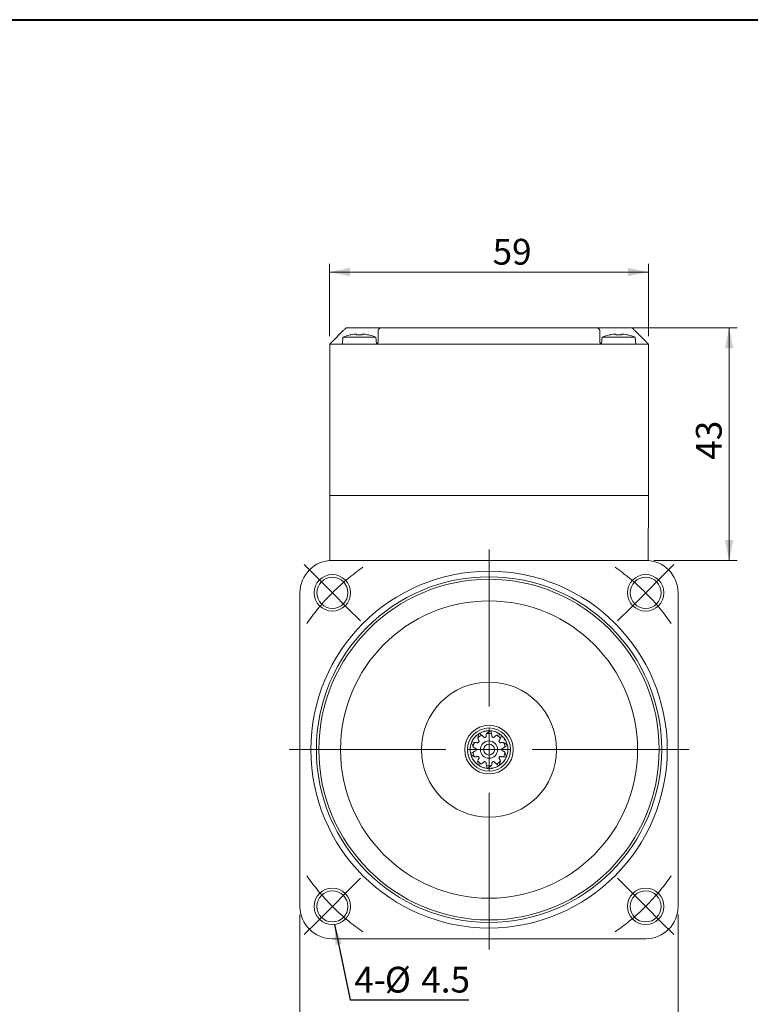
# Model space of a CAD drawing. Units: millimetres. Extents: x 15 to 430, y 15 to 300.
# Drawn here: x 188 to 323, y 118 to 300 of the extents above; entities that cross this region are included whole.
import ezdxf

# ---------------------------------------------------------------- set-up
doc = ezdxf.new("R2010")
doc.units = ezdxf.units.MM
doc.header["$LTSCALE"] = 1.5
doc.styles.add('SLDTEXTSTYLE0', font='ARIAL.TTF', dxfattribs={"width": 0.948})
doc.styles.get("Standard").update_dxf_attribs({"font": 'ARIAL.TTF'})
doc.dimstyles.new('SLDDIMSTYLE0', dxfattribs={"dimtxt": 4.622974, "dimasz": 3.75, "dimexe": 0, "dimexo": 0.0625, "dimgap": 1.155743, "dimtad": 1, "dimdec": 4, "dimrnd": 1e-09, "dimzin": 12, "dimdsep": 46, "dimtxsty": 'SLDTEXTSTYLE0', "dimsah": 1, "dimcen": 0.09, "dimadec": 0, "dimazin": 0, "dimtfac": 1, "dimtdec": 4, "dimtofl": 0, "dimtmove": 0, "dimatfit": 3, "dimfxl": 0, "dimtolj": 1, "dimtzin": 12, "dimarcsym": 0})
doc.dimstyles.new('SLDDIMSTYLE2', dxfattribs={"dimtxt": 0, "dimasz": 3.75, "dimexe": 0, "dimexo": 0.0625, "dimgap": 0, "dimtad": 0, "dimtih": 1, "dimtoh": 1, "dimdec": 0, "dimrnd": 1e-09, "dimzin": 0, "dimdsep": 46, "dimtxsty": 'Standard', "dimsah": 1, "dimcen": 0.09, "dimadec": 0, "dimazin": 0, "dimtfac": 3.75, "dimtdec": 0, "dimtofl": 0, "dimtmove": 0, "dimatfit": 3, "dimfxl": 0, "dimtolj": 1, "dimtzin": 0, "dimarcsym": 0})

# ---------------------------------------------------------------- blocks, each defined once
blk = doc.blocks.new('SW_SYMBOL_MOD_BOX')
at = {"color": 0, "linetype": 'Continuous', "lineweight": 0}
for p, q in [((300, 300), (300, 1200)), ((300, 1200), (1200, 1200)), ((1200, 1200), (1200, 300)), ((300, 300), (1200, 300))]:
    blk.add_line(p, q, dxfattribs=at)
blk = doc.blocks.new('*D13')
at = {"color": 7, "linetype": 'Continuous', "lineweight": 0}
for p, q in [((239.73, 134.49), (239.73, 86.55)), ((309.73, 134.49), (309.73, 86.55)), ((239.73, 88.05), (309.73, 88.05))]:
    blk.add_line(p, q, dxfattribs=at)
for points in [[(239.73, 88.05), (243.48, 87.3), (243.48, 88.8)], [(309.73, 88.05), (305.98, 88.8), (305.98, 87.3)]]:
    blk.add_solid(points, dxfattribs=at)
at = {"color": 7, "linetype": 'Continuous', "lineweight": 0, "xscale": 0.004092790073775989, "yscale": 0.004092790073775989, "zscale": 0.004092790073775989}
blk.add_blockref('SW_SYMBOL_MOD_BOX', (268.02, 88.74), dxfattribs=at)
at = {"color": 7, "linetype": 'Continuous', "lineweight": 0, "insert": (274.41, 94.19), "char_height": 4.762, "attachment_point": 1, "style": 'SLDTEXTSTYLE0'}
blk.add_mtext('70', dxfattribs=at)
blk = doc.blocks.new('*D15')
at = {"color": 7, "linetype": 'Continuous', "lineweight": 0}
for p, q in [((296.23, 242.99), (320.68, 242.99)), ((319.18, 199.99), (319.18, 242.99)), ((305.23, 199.99), (320.68, 199.99))]:
    blk.add_line(p, q, dxfattribs=at)
for points in [[(319.18, 242.99), (318.43, 239.24), (319.93, 239.24)], [(319.18, 199.99), (319.93, 203.74), (318.43, 203.74)]]:
    blk.add_solid(points, dxfattribs=at)
at = {"color": 7, "linetype": 'Continuous', "lineweight": 0, "insert": (313.04, 218.61), "char_height": 4.762, "attachment_point": 1, "rotation": 90, "style": 'SLDTEXTSTYLE0'}
blk.add_mtext('43', dxfattribs=at)
blk = doc.blocks.new('*D16')
at = {"color": 7, "linetype": 'Continuous', "lineweight": 0}
for p, q in [((245.23, 241.49), (245.23, 254.82)), ((304.23, 253.32), (245.23, 253.32)), ((304.23, 241.49), (304.23, 254.82))]:
    blk.add_line(p, q, dxfattribs=at)
for points in [[(245.23, 253.32), (248.98, 252.57), (248.98, 254.07)], [(304.23, 253.32), (300.48, 254.07), (300.48, 252.57)]]:
    blk.add_solid(points, dxfattribs=at)
at = {"color": 7, "linetype": 'Continuous', "lineweight": 0, "insert": (275.4, 259.46), "char_height": 4.762, "attachment_point": 1, "style": 'SLDTEXTSTYLE0'}
blk.add_mtext('59', dxfattribs=at)
blk = doc.blocks.new('SW_NOTE_1')
at = {"color": 0, "linetype": 'Continuous', "lineweight": 0, "char_height": 4.762, "attachment_point": 1, "style": 'SLDTEXTSTYLE0'}
for s, insert in [('4-', (-21.2, 6.14)), ('%%c', (-15.56, 6.14)), ('4.5', (-8.81, 6.14))]:
    blk.add_mtext(s, dxfattribs=dict(at, insert=insert))
blk = doc.blocks.new('SW_CENTERMARKSYMBOL_0')
at = {"color": 0, "linetype": 'Continuous', "lineweight": 0}
for p, q in [((-2.83, 2.83), (-5.21, 5.21)), ((60.83, 2.83), (63.21, 5.21)), ((0, 0), (-2.83, 2.83)), ((58, 0), (60.83, 2.83)), ((0, 0), (2.83, -2.83)), ((58, 0), (55.17, -2.83)), ((2.83, -2.83), (5.21, -5.21)), ((55.17, -2.83), (52.79, -5.21)), ((2.83, -55.17), (5.21, -52.79)), ((55.17, -55.17), (52.79, -52.79)), ((0, -58), (2.83, -55.17)), ((58, -58), (55.17, -55.17)), ((0, -58), (-2.83, -60.83)), ((58, -58), (60.83, -60.83)), ((-2.83, -60.83), (-5.21, -63.21)), ((60.83, -60.83), (63.21, -63.21))]:
    blk.add_line(p, q, dxfattribs=at)
for start, end in [(124.6968, 129.4118), (50.5882, 55.3032), (129.4118, 135), (45, 50.5882), (39.4118, 45), (135, 140.5882), (140.5882, 145.3032), (34.6968, 39.4118), (214.6968, 219.4118), (320.5882, 325.3032), (219.4118, 225), (315, 320.5882), (225, 230.5882), (309.4118, 315), (230.5882, 235.3032), (304.6968, 309.4118)]:
    blk.add_arc((29, -29), 41.01, start, end, dxfattribs=at)
blk = doc.blocks.new('SW_CENTERMARKSYMBOL_1')
at = {"color": 0, "linetype": 'Continuous', "lineweight": 0}
for p, q in [((0, 8), (0, 37)), ((0, 0), (0, 4)), ((-8, 0), (-37, 0)), ((0, 0), (-4, 0)), ((0, 0), (0, -4)), ((0, 0), (4, 0)), ((8, 0), (37, 0)), ((0, -8), (0, -37))]:
    blk.add_line(p, q, dxfattribs=at)

msp = doc.modelspace()

# ---------------------------------------------------------------- linework, layer by layer
at = {"color": 7, "linetype": 'Continuous', "lineweight": 40}
msp.add_line((15, 300), (430.5, 300), dxfattribs=at)
at = {"color": 7, "linetype": 'Continuous', "lineweight": 15}
for p, q in [((247.73496, 242.49104), (245.73496, 240.49104)), ((248.23496, 242.99104), (250.73496, 242.99104)), ((250.73496, 242.99104), (254.73496, 242.99104)), ((254.23496, 240.49104), (254.23496, 242.49104)), ((254.73496, 242.99104), (294.73496, 242.99104)), ((294.73496, 242.99104), (298.73496, 242.99104)), ((295.23496, 242.49104), (295.23496, 240.49104)), ((298.73496, 242.99104), (301.23496, 242.99104)), ((303.73496, 240.49104), (301.73496, 242.49104)), ((247.69782, 241.29104), (247.58496, 240.00104)), ((247.69782, 241.29104), (253.7721, 241.29104)), ((248.98969, 241.68098), (248.98205, 241.69631)), ((249.93192, 241.83386), (250.21996, 241.83386)), ((250.21996, 241.83386), (250.21996, 241.68098)), ((251.24996, 241.68098), (251.24996, 241.83386)), ((251.24996, 241.83386), (251.538, 241.83386)), ((253.88385, 240.01372), (253.7721, 241.29104)), ((295.69782, 241.29104), (295.58607, 240.01372)), ((295.69782, 241.29104), (301.7721, 241.29104)), ((297.93192, 241.83386), (298.21996, 241.83386)), ((298.21996, 241.83386), (298.21996, 241.68098)), ((299.24996, 241.68098), (299.24996, 241.83386)), ((299.24996, 241.83386), (299.538, 241.83386)), ((300.48787, 241.69631), (300.48023, 241.68098)), ((301.88496, 240.00104), (301.7721, 241.29104)), ((245.23496, 211.99104), (245.23496, 239.99104)), ((245.23496, 239.99104), (247.23496, 239.99104)), ((247.23496, 239.99104), (253.73496, 239.99104)), ((247.58496, 240.00104), (247.58496, 239.99104)), ((247.58496, 240.00104), (253.83446, 240.00104)), ((295.73496, 239.99104), (253.73496, 239.99104)), ((295.63546, 240.00104), (301.88496, 240.00104)), ((295.73496, 239.99104), (302.23496, 239.99104)), ((301.88496, 239.99104), (301.88496, 240.00104)), ((302.23496, 239.99104), (304.23496, 239.99104)), ((304.23496, 239.99104), (304.23496, 211.99104)), ((245.28732, 199.99104), (245.23496, 211.99104)), ((246.98496, 211.99104), (245.23496, 211.99104)), ((302.48496, 211.99104), (246.98496, 211.99104)), ((302.23496, 211.99104), (247.23496, 211.99104)), ((304.23496, 211.99104), (302.48496, 211.99104)), ((304.1826, 199.99104), (304.23496, 211.99104)), ((303.73496, 199.99104), (245.73496, 199.99104)), ((239.73496, 193.99104), (239.73496, 135.99104)), ((309.73496, 135.99104), (309.73496, 193.99104)), ((272.83925, 167.92725), (272.6394, 167.13081)), ((273.34748, 167.64527), (272.97668, 168.01155)), ((273.70879, 168.30286), (273.98077, 168.40369)), ((274.04335, 168.4084), (273.82319, 168.36501)), ((273.98077, 168.40369), (274.11676, 168.41391)), ((274.92716, 168.48075), (274.29734, 167.9539)), ((275.17258, 167.9539), (275.08789, 168.46817)), ((275.85141, 168.27353), (276.13071, 168.19524)), ((276.18411, 168.16226), (275.9805, 168.25657)), ((276.94165, 167.7013), (276.12244, 167.64527)), ((276.13071, 168.19524), (276.24674, 168.12357)), ((276.83053, 167.13081), (277.0643, 167.59665)), ((271.47544, 166.25221), (271.78189, 165.49041)), ((272.05235, 166.32281), (271.53707, 166.40119)), ((271.95813, 167.06719), (272.1189, 167.30863)), ((272.16676, 167.34922), (272.01415, 167.18472)), ((272.1189, 167.30863), (272.22291, 167.39683)), ((278.11327, 165.88663), (277.41757, 166.32281)), ((277.56759, 166.9904), (277.74753, 166.76289)), ((277.77134, 166.70483), (277.66205, 166.9008)), ((277.74753, 166.76289), (277.79928, 166.63671)), ((271.27114, 165.3893), (271.24437, 165.16651)), ((271.25628, 165.32833), (271.28858, 165.46082)), ((271.26813, 165.0385), (271.25628, 165.32833)), ((271.78189, 164.49167), (271.31895, 164.2522)), ((271.35666, 164.09545), (272.05235, 163.65927)), ((277.68804, 165.49041), (278.15098, 165.72988)), ((277.99448, 163.72987), (277.68804, 164.49167)), ((278.21365, 164.65375), (278.18135, 164.52126)), ((278.19878, 164.59278), (278.22556, 164.81557)), ((278.2018, 164.94358), (278.21365, 164.65375)), ((271.72239, 163.21919), (271.67487, 163.33507)), ((271.69858, 163.27725), (271.80788, 163.08128)), ((271.90234, 162.99168), (271.72239, 163.21919)), ((272.6394, 162.85127), (272.40563, 162.38542)), ((272.52827, 162.28077), (273.34748, 162.33681)), ((276.12244, 162.33681), (276.49325, 161.97053)), ((276.63067, 162.05483), (276.83053, 162.85127)), ((277.35103, 162.67345), (277.24701, 162.58525)), ((277.30316, 162.63286), (277.45577, 162.79736)), ((277.5118, 162.91489), (277.35103, 162.67345)), ((277.41757, 163.65927), (277.93285, 163.58089)), ((273.33921, 161.78684), (273.22318, 161.85851)), ((273.28582, 161.81982), (273.48943, 161.72551)), ((273.61852, 161.70855), (273.33921, 161.78684)), ((274.29734, 162.02818), (274.38203, 161.5139)), ((274.54277, 161.50133), (275.17258, 162.02818)), ((275.48916, 161.57838), (275.35317, 161.56817)), ((275.42658, 161.57368), (275.64673, 161.61707)), ((275.76114, 161.67922), (275.48916, 161.57838)), ((245.73496, 129.99104), (303.73496, 129.99104))]:
    msp.add_line(p, q, dxfattribs=at)
at = {"color": 7, "linetype": 'Continuous', "lineweight": 15, "flags": 128}
for points in [[(247.73496, 242.49104), (247.83251, 242.58858), (247.9263, 242.68238), (248.01275, 242.76883), (248.08852, 242.84459), (248.1507, 242.90677), (248.1969, 242.95298), (248.22536, 242.98143), (248.23496, 242.99104)], [(301.23496, 242.99104), (301.24256, 242.98344), (301.26512, 242.96089), (301.30195, 242.92405), (301.35194, 242.87406), (301.41357, 242.81244), (301.48496, 242.74104), (301.56395, 242.66205), (301.64814, 242.57786), (301.73496, 242.49104)], [(245.23496, 239.99104), (245.24256, 239.99863), (245.26512, 240.02119), (245.30195, 240.05802), (245.35194, 240.10802), (245.41357, 240.16965), (245.48496, 240.24104), (245.56395, 240.32003), (245.64814, 240.40421), (245.73496, 240.49104)], [(303.73496, 240.49104), (303.82179, 240.40421), (303.90597, 240.32003), (303.98496, 240.24104), (304.05636, 240.16965), (304.11799, 240.10802), (304.16798, 240.05802), (304.20481, 240.02119), (304.22737, 239.99863), (304.23496, 239.99104)]]:
    msp.add_lwpolyline(points, dxfattribs=at)
at = {"color": 7, "linetype": 'Continuous', "lineweight": 15}
for centre, radius in [((274.73496, 164.99104), 33), ((245.73496, 193.99104), 3.375), ((274.73496, 164.99104), 31.965), ((245.73496, 193.99104), 2.875), ((303.73496, 193.99104), 3.375), ((303.73496, 193.99104), 2.875), ((274.73496, 164.99104), 31.5), ((274.73496, 164.99104), 27.5), ((274.73496, 164.99104), 12.5), ((274.73496, 164.99104), 4.5), ((274.73496, 164.99104), 4), ((274.73496, 164.99104), 1.6), ((274.73496, 164.99104), 1), ((245.73496, 135.99104), 3.375), ((245.73496, 135.99104), 2.875), ((303.73496, 135.99104), 3.375), ((303.73496, 135.99104), 2.875)]:
    msp.add_circle(centre, radius, dxfattribs=at)
for centre, radius, start, end in [((254.73496, 242.49104), 0.5, 90, 180), ((294.73496, 242.49104), 0.5, 0, 90), ((250.73496, 233.90419), 7.98685, 102.6781705, 112.3502614), ((250.73496, 233.90419), 7.97023, 95.7826383, 102.6487721), ((250.73496, 233.03382), 8.66249, 86.5916564, 93.4083436), ((250.73496, 233.90419), 7.97023, 77.3512279, 84.2173617), ((255.19982, 240.33538), 3.03427, 153.3513257, 153.6746608), ((250.73496, 233.90419), 7.98685, 67.6497386, 77.3218295), ((253.73496, 240.49104), 0.5, 270, 0), ((295.73496, 240.49104), 0.5, 180, 270), ((298.73496, 233.90419), 7.98685, 102.6781705, 112.3502614), ((294.2701, 240.33538), 3.03427, 26.3253392, 26.6486743), ((298.73496, 233.90419), 7.97023, 95.7826383, 102.6487721), ((298.73496, 233.03382), 8.66249, 86.5916564, 93.4083436), ((298.73496, 233.90419), 7.97023, 77.3512279, 84.2173617), ((298.73496, 233.90419), 7.98685, 67.6497386, 77.3218295), ((245.73496, 193.99104), 6, 90, 180), ((303.73496, 193.99104), 6, 0, 90), ((274.73496, 164.99104), 2.995, 117.5975227, 134.4021386), ((274.73496, 164.99104), 3.495, 120.2043315, 122.8476007), ((274.73496, 164.99104), 2.995, 81.5975227, 98.4021386), ((274.73496, 164.99104), 3.495, 84.2043315, 86.8476007), ((274.73496, 164.99104), 2.995, 45.5975227, 62.4021386), ((274.73496, 164.99104), 3.495, 48.2043315, 50.8476007), ((274.73496, 164.99104), 3.495, 156.2043315, 158.8476007), ((274.73496, 164.99104), 2.995, 153.5975227, 170.4021386), ((274.73496, 164.99104), 2.995, 9.5975227, 26.4021386), ((274.73496, 164.99104), 3.495, 12.2043315, 14.8476007), ((274.73496, 164.99104), 3.495, 192.2043315, 194.8476007), ((274.73496, 164.99104), 2.995, 189.5975294, 206.4021386), ((274.73496, 164.99104), 2.995, 333.5975227, 350.4021386), ((274.73496, 164.99104), 3.495, 228.2043315, 230.8476007), ((274.73496, 164.99104), 2.995, 225.5975227, 242.4021386), ((274.73496, 164.99104), 2.995, 297.5975227, 314.4021386), ((274.73496, 164.99104), 3.495, 336.2043315, 338.8476007), ((274.73496, 164.99104), 2.995, 261.5975227, 278.4021386), ((274.73496, 164.99104), 3.495, 264.2043315, 266.8476007), ((274.73496, 164.99104), 3.495, 300.2043315, 302.8476007), ((245.73496, 135.99104), 6, 180, 270), ((303.73496, 135.99104), 6, 270, 0)]:
    msp.add_arc(centre, radius, start, end, dxfattribs=at)
for points, knots in [([(271.53707, 166.40119), (271.60422, 166.53727), (271.80586, 166.94589), (272.21985, 167.48535), (272.6529, 167.77073), (272.82912, 167.88685)], [0, 0, 0, 0, 0.2284555, 0.686036346, 1, 1, 1, 1]), ([(272.36596, 167.56064), (272.37154, 167.56576), (272.38274, 167.57605), (272.39842, 167.59021), (272.41128, 167.6017), (272.41989, 167.60934), (272.42712, 167.61571), (272.43386, 167.62162), (272.42688, 167.6154), (272.37456, 167.57134), (272.32124, 167.51434), (272.29331, 167.48448)], [0, 0, 0, 0, 0.033712893, 0.067672694, 0.08789107, 0.108226068, 0.126958144, 0.160393573, 0.249916737, 0.607116158, 1, 1, 1, 1]), ([(272.97668, 168.01155), (273.11099, 168.08217), (273.5143, 168.29424), (274.16631, 168.48732), (274.6844, 168.46366), (274.89522, 168.45403)], [0, 0, 0, 0, 0.228455508, 0.68603634, 1, 1, 1, 1]), ([(273.34748, 167.64527), (273.41432, 167.60457), (273.53234, 167.5327), (273.67038, 167.39734), (273.736, 167.28472), (273.80205, 167.2322), (273.84558, 167.21689), (273.91496, 167.21251), (273.96643, 167.23102), (274.00289, 167.24413)], [0, 0, 0, 0, 0.283867775, 0.501264911, 0.696059977, 0.750690509, 0.804090244, 0.861239019, 1, 1, 1, 1]), ([(274.00289, 167.24413), (274.04019, 167.25497), (274.09276, 167.27025), (274.1466, 167.31454), (274.17273, 167.35393), (274.18752, 167.40099), (274.18903, 167.46995), (274.18356, 167.66), (274.24685, 167.82347), (274.29734, 167.9539)], [0, 0, 0, 0, 0.139513771, 0.196666373, 0.24990434, 0.309747455, 0.373590947, 0.500211075, 1, 1, 1, 1]), ([(274.32877, 168.46236), (274.3363, 168.46322), (274.3514, 168.46496), (274.37241, 168.4672), (274.38957, 168.46894), (274.40103, 168.47005), (274.41062, 168.47096), (274.41955, 168.47178), (274.41025, 168.47085), (274.34202, 168.46596), (274.26538, 168.45118), (274.22523, 168.44344)], [0, 0, 0, 0, 0.033712954, 0.067672469, 0.087890978, 0.108226011, 0.126958043, 0.160393464, 0.249916631, 0.607116137, 1, 1, 1, 1]), ([(275.08789, 168.46817), (275.23806, 168.44636), (275.689, 168.38087), (276.32998, 168.15384), (276.73521, 167.83017), (276.90011, 167.69846)], [0, 0, 0, 0, 0.228455492, 0.686036323, 1, 1, 1, 1]), ([(275.17258, 167.9539), (275.20273, 167.88168), (275.25597, 167.75417), (275.28809, 167.56352), (275.27498, 167.43385), (275.29754, 167.35253), (275.32376, 167.31456), (275.37732, 167.27023), (275.42984, 167.25495), (275.46704, 167.24413)], [0, 0, 0, 0, 0.283867754, 0.501264633, 0.696059834, 0.750690517, 0.804090159, 0.861238892, 1, 1, 1, 1]), ([(275.46704, 167.24413), (275.50358, 167.23097), (275.5551, 167.21243), (275.62468, 167.21662), (275.66898, 167.23313), (275.70861, 167.26251), (275.75036, 167.31741), (275.85765, 167.47438), (276.00493, 167.56943), (276.12244, 167.64527)], [0, 0, 0, 0, 0.139513758, 0.196666371, 0.249904291, 0.309747251, 0.37359079, 0.500210764, 1, 1, 1, 1]), ([(276.44674, 168.03815), (276.45333, 168.03442), (276.46658, 168.02695), (276.48489, 168.01642), (276.49979, 168.00774), (276.50972, 168.0019), (276.51801, 167.997), (276.52572, 167.99242), (276.51765, 167.99712), (276.45957, 168.03327), (276.38888, 168.06637), (276.35185, 168.0837)], [0, 0, 0, 0, 0.033712892, 0.067672467, 0.087890931, 0.108226013, 0.126958066, 0.160393435, 0.249916607, 0.60711615, 1, 1, 1, 1]), ([(277.0643, 167.59665), (277.17296, 167.49074), (277.49928, 167.1727), (277.8844, 166.61227), (278.022, 166.11223), (278.07799, 165.90875)], [0, 0, 0, 0, 0.2284555, 0.686036338, 1, 1, 1, 1]), ([(271.31895, 164.2522), (271.29329, 164.40176), (271.21623, 164.85086), (271.23408, 165.53063), (271.41668, 166.01605), (271.49098, 166.21358)], [0, 0, 0, 0, 0.228455496, 0.686036332, 1, 1, 1, 1]), ([(271.30803, 165.67742), (271.30953, 165.68485), (271.31254, 165.69975), (271.3169, 165.72043), (271.32055, 165.73728), (271.32303, 165.74852), (271.32514, 165.75793), (271.32711, 165.76667), (271.32513, 165.75754), (271.30869, 165.69114), (271.29906, 165.61368), (271.29402, 165.57311)], [0, 0, 0, 0, 0.033712909, 0.067672456, 0.087890889, 0.108225936, 0.126957993, 0.160393417, 0.249916588, 0.607116066, 1, 1, 1, 1]), ([(272.05235, 166.32281), (272.13035, 166.32917), (272.26807, 166.3404), (272.45931, 166.31203), (272.57859, 166.25949), (272.6629, 166.25583), (272.70711, 166.26902), (272.76582, 166.30627), (272.79658, 166.35149), (272.81837, 166.38352)], [0, 0, 0, 0, 0.283867566, 0.501264843, 0.696059838, 0.750690551, 0.804090063, 0.861238992, 1, 1, 1, 1]), ([(272.81837, 166.38352), (272.84218, 166.41422), (272.87573, 166.45748), (272.89325, 166.52495), (272.89124, 166.57219), (272.87554, 166.61895), (272.83623, 166.67563), (272.72009, 166.82617), (272.67521, 166.99562), (272.6394, 167.13081)], [0, 0, 0, 0, 0.139513729, 0.196666343, 0.249904294, 0.309747375, 0.373590833, 0.500210914, 1, 1, 1, 1]), ([(276.83053, 167.13081), (276.81247, 167.05467), (276.78059, 166.92022), (276.69452, 166.7471), (276.60769, 166.6499), (276.57815, 166.57085), (276.57704, 166.52472), (276.59432, 166.45738), (276.62782, 166.41414), (276.65155, 166.38352)], [0, 0, 0, 0, 0.2838677424, 0.5012647636, 0.6960599744, 0.7506905024, 0.8040901173, 0.8612390001, 1, 1, 1, 1]), ([(276.65155, 166.38352), (276.67339, 166.3514), (276.70417, 166.30612), (276.76292, 166.26861), (276.80847, 166.25593), (276.8578, 166.2564), (276.92384, 166.27627), (277.1029, 166.34021), (277.27793, 166.33053), (277.41757, 166.32281)], [0, 0, 0, 0, 0.139513708, 0.196666417, 0.249904235, 0.309747357, 0.373590949, 0.50021082, 1, 1, 1, 1]), ([(277.91086, 166.45005), (277.91401, 166.44316), (277.92033, 166.42933), (277.92896, 166.41004), (277.93591, 166.39426), (277.94051, 166.38371), (277.94434, 166.37486), (277.94788, 166.36662), (277.94402, 166.37525), (277.92597, 166.42179), (277.8994, 166.47052), (277.89039, 166.48703)], [0, 0, 0, 0, 0.04266836, 0.085649075, 0.111238348, 0.136975138, 0.160683092, 0.203000346, 0.316304408, 0.76839013, 1, 1, 1, 1]), ([(272.40563, 162.38542), (272.29696, 162.49134), (271.97064, 162.80938), (271.58552, 163.36981), (271.44793, 163.86985), (271.39194, 164.07333)], [0, 0, 0, 0, 0.2284555, 0.686036338, 1, 1, 1, 1]), ([(272.36593, 164.99104), (272.36714, 165.02986), (272.36886, 165.08459), (272.34337, 165.14947), (272.31398, 165.1865), (272.27379, 165.21511), (272.20868, 165.23785), (272.02624, 165.29138), (271.89033, 165.40208), (271.78189, 165.49041)], [0, 0, 0, 0, 0.139513798, 0.19666642, 0.249904229, 0.309747329, 0.373590782, 0.500211021, 1, 1, 1, 1]), ([(271.78189, 164.49167), (271.84125, 164.54265), (271.94607, 164.63269), (272.11746, 164.72215), (272.24484, 164.74975), (272.3152, 164.79634), (272.34322, 164.83301), (272.36882, 164.89765), (272.36713, 164.95232), (272.36593, 164.99104)], [0, 0, 0, 0, 0.283867735, 0.501264878, 0.696059932, 0.750690596, 0.804090257, 0.861238989, 1, 1, 1, 1]), ([(277.104, 164.99104), (277.10278, 164.95222), (277.10107, 164.89749), (277.12656, 164.83261), (277.15595, 164.79558), (277.19613, 164.76697), (277.26125, 164.74423), (277.44369, 164.6907), (277.5796, 164.57999), (277.68804, 164.49167)], [0, 0, 0, 0, 0.139513802, 0.196666426, 0.249904237, 0.309747339, 0.373590794, 0.500210768, 1, 1, 1, 1]), ([(277.68804, 165.49041), (277.62868, 165.43942), (277.52386, 165.34939), (277.35246, 165.25993), (277.22508, 165.23233), (277.15472, 165.18574), (277.12671, 165.14907), (277.1011, 165.08443), (277.1028, 165.02976), (277.104, 164.99104)], [0, 0, 0, 0, 0.283867533, 0.501264853, 0.696059922, 0.750690484, 0.804090218, 0.861238993, 1, 1, 1, 1]), ([(278.15098, 165.72988), (278.17664, 165.58032), (278.25369, 165.13121), (278.23585, 164.45145), (278.05325, 163.96603), (277.97894, 163.7685)], [0, 0, 0, 0, 0.228455496, 0.686036332, 1, 1, 1, 1]), ([(278.1619, 164.30465), (278.1604, 164.29723), (278.15739, 164.28233), (278.15302, 164.26165), (278.14938, 164.2448), (278.14689, 164.23356), (278.14479, 164.22415), (278.14282, 164.21541), (278.1448, 164.22454), (278.16123, 164.29094), (278.17086, 164.3684), (278.17591, 164.40897)], [0, 0, 0, 0, 0.033712909, 0.067672456, 0.087890889, 0.108225936, 0.126957993, 0.160393417, 0.249916588, 0.607116066, 1, 1, 1, 1]), ([(271.55907, 163.53203), (271.55592, 163.53892), (271.54959, 163.55275), (271.54097, 163.57204), (271.53402, 163.58782), (271.52942, 163.59837), (271.52559, 163.60722), (271.52205, 163.61545), (271.52581, 163.6069), (271.55155, 163.54352), (271.58928, 163.47519), (271.60905, 163.43941)], [0, 0, 0, 0, 0.033712884, 0.067672564, 0.087891016, 0.108226024, 0.126958019, 0.160393489, 0.249916655, 0.607116076, 1, 1, 1, 1]), ([(272.81837, 163.59856), (272.79654, 163.63068), (272.76576, 163.67596), (272.707, 163.71347), (272.66146, 163.72615), (272.61213, 163.72568), (272.54608, 163.7058), (272.36702, 163.64187), (272.192, 163.65155), (272.05235, 163.65927)], [0, 0, 0, 0, 0.139513708, 0.196666417, 0.249904235, 0.309747357, 0.373590949, 0.50021082, 1, 1, 1, 1]), ([(274.38203, 161.5139), (274.23187, 161.53572), (273.78093, 161.60121), (273.13995, 161.82824), (272.73472, 162.15191), (272.56982, 162.28362)], [0, 0, 0, 0, 0.228455492, 0.686036323, 1, 1, 1, 1]), ([(272.6394, 162.85127), (272.65745, 162.92741), (272.68933, 163.06186), (272.77541, 163.23498), (272.86224, 163.33218), (272.89178, 163.41123), (272.89289, 163.45736), (272.87561, 163.5247), (272.8421, 163.56793), (272.81837, 163.59856)], [0, 0, 0, 0, 0.2838677424, 0.5012647636, 0.6960599744, 0.7506905024, 0.8040901173, 0.8612390001, 1, 1, 1, 1]), ([(274.00289, 162.73795), (273.96634, 162.75111), (273.91483, 162.76965), (273.84525, 162.76546), (273.80094, 162.74895), (273.76132, 162.71957), (273.71956, 162.66467), (273.61228, 162.5077), (273.465, 162.41265), (273.34748, 162.33681)], [0, 0, 0, 0, 0.139513758, 0.196666371, 0.249904291, 0.309747251, 0.37359079, 0.500210764, 1, 1, 1, 1]), ([(274.29734, 162.02818), (274.2672, 162.1004), (274.21396, 162.22791), (274.18184, 162.41856), (274.19495, 162.54823), (274.17238, 162.62955), (274.14617, 162.66752), (274.09261, 162.71185), (274.04009, 162.72713), (274.00289, 162.73795)], [0, 0, 0, 0, 0.283867754, 0.501264633, 0.696059834, 0.750690517, 0.804090159, 0.861238892, 1, 1, 1, 1]), ([(275.46704, 162.73795), (275.42974, 162.72711), (275.37716, 162.71183), (275.32333, 162.66754), (275.29719, 162.62815), (275.2824, 162.58109), (275.28089, 162.51213), (275.28636, 162.32208), (275.22308, 162.15861), (275.17258, 162.02818)], [0, 0, 0, 0, 0.139513771, 0.196666373, 0.24990434, 0.309747455, 0.373590947, 0.500211075, 1, 1, 1, 1]), ([(276.12244, 162.33681), (276.05561, 162.37751), (275.93759, 162.44938), (275.79954, 162.58474), (275.73393, 162.69736), (275.66788, 162.74988), (275.62435, 162.76519), (275.55496, 162.76957), (275.50349, 162.75106), (275.46704, 162.73795)], [0, 0, 0, 0, 0.283867775, 0.501264911, 0.696059977, 0.750690509, 0.804090244, 0.861239019, 1, 1, 1, 1]), ([(276.65155, 163.59856), (276.62775, 163.56786), (276.5942, 163.52459), (276.57668, 163.45713), (276.57869, 163.40989), (276.59439, 163.36312), (276.6337, 163.30645), (276.74983, 163.15591), (276.79472, 162.98646), (276.83053, 162.85127)], [0, 0, 0, 0, 0.139513729, 0.196666343, 0.249904294, 0.309747375, 0.373590833, 0.500210914, 1, 1, 1, 1]), ([(277.93285, 163.58089), (277.86571, 163.44481), (277.66407, 163.03619), (277.25008, 162.49673), (276.81703, 162.21135), (276.64081, 162.09522)], [0, 0, 0, 0, 0.2284555, 0.686036346, 1, 1, 1, 1]), ([(277.41757, 163.65927), (277.33958, 163.65291), (277.20186, 163.64168), (277.01061, 163.67005), (276.89134, 163.72259), (276.80703, 163.72625), (276.76282, 163.71306), (276.70411, 163.67581), (276.67334, 163.63059), (276.65155, 163.59856)], [0, 0, 0, 0, 0.283867566, 0.501264843, 0.696059838, 0.750690551, 0.804090063, 0.861238992, 1, 1, 1, 1]), ([(277.10397, 162.42144), (277.09839, 162.41631), (277.08719, 162.40603), (277.07151, 162.39187), (277.05865, 162.38038), (277.05004, 162.37274), (277.04281, 162.36637), (277.03607, 162.36045), (277.04304, 162.36667), (277.09537, 162.41074), (277.14869, 162.46774), (277.17661, 162.4976)], [0, 0, 0, 0, 0.033712893, 0.067672694, 0.08789107, 0.108226068, 0.126958144, 0.160393573, 0.249916737, 0.607116158, 1, 1, 1, 1]), ([(273.02319, 161.94393), (273.01659, 161.94765), (273.00335, 161.95513), (272.98504, 161.96566), (272.97013, 161.97434), (272.96021, 161.98018), (272.95191, 161.98508), (272.94421, 161.98966), (272.95228, 161.98495), (273.01036, 161.94881), (273.08105, 161.91571), (273.11807, 161.89838)], [0, 0, 0, 0, 0.033712892, 0.067672467, 0.087890931, 0.108226013, 0.126958066, 0.160393435, 0.249916607, 0.60711615, 1, 1, 1, 1]), ([(276.49325, 161.97053), (276.35894, 161.89991), (275.95563, 161.68784), (275.30361, 161.49476), (274.78553, 161.51842), (274.57471, 161.52805)], [0, 0, 0, 0, 0.228455508, 0.68603634, 1, 1, 1, 1]), ([(275.14115, 161.51972), (275.13363, 161.51886), (275.11852, 161.51712), (275.09751, 161.51488), (275.08036, 161.51314), (275.0689, 161.51202), (275.0593, 161.51112), (275.05038, 161.5103), (275.05967, 161.51123), (275.12791, 161.51612), (275.20455, 161.5309), (275.24469, 161.53864)], [0, 0, 0, 0, 0.033712954, 0.067672469, 0.087890978, 0.108226011, 0.126958043, 0.160393464, 0.249916631, 0.607116137, 1, 1, 1, 1])]:
    msp.add_open_spline(points, degree=3, knots=knots, dxfattribs=at)

# ---------------------------------------------------------------- block references
at = {"color": 7, "linetype": 'Continuous', "lineweight": 0}
for name, p in [('SW_CENTERMARKSYMBOL_1', (274.73496, 164.99104)), ('SW_CENTERMARKSYMBOL_0', (245.73496, 193.99104)), ('SW_NOTE_1', (271.00485, 118.67657))]:
    msp.add_blockref(name, p, dxfattribs=at)

# ---------------------------------------------------------------- dimensions: what is measured, and where the dimension line sits
dim = msp.add_linear_dim(base=(245.23496, 253.32367), p1=(304.23496, 239.99104), p2=(245.23496, 239.99104), dimstyle='SLDDIMSTYLE0', dxfattribs=at)
dim.commit()
dim.dimension.update_dxf_attribs({"geometry": '*D16', "text_midpoint": (278.92394, 253.32367), "dimtype": 160})
dim = msp.add_linear_dim(base=(319.18298, 242.99104), p1=(303.73496, 199.99104), p2=(294.73496, 242.99104), angle=90, dimstyle='SLDDIMSTYLE0', dxfattribs=at)
dim.commit()
dim.dimension.update_dxf_attribs({"geometry": '*D15', "text_midpoint": (319.18298, 222.129), "dimtype": 160})
dim = msp.add_linear_dim(base=(309.73496, 88.04989), p1=(239.73496, 135.99104), p2=(309.73496, 135.99104), text='{\\fGDT;o}<>', dimstyle='SLDDIMSTYLE0', dxfattribs=at)
dim.commit()
dim.dimension.update_dxf_attribs({"geometry": '*D13', "text_midpoint": (274.73496, 88.04989), "dimtype": 160})

# ---------------------------------------------------------------- leaders
msp.add_leader([(246.13454, 132.63978), (249.04979, 118.67657), (271.00485, 118.67657)], dimstyle='SLDDIMSTYLE2', dxfattribs=at)

doc.saveas('drawing.dxf')
